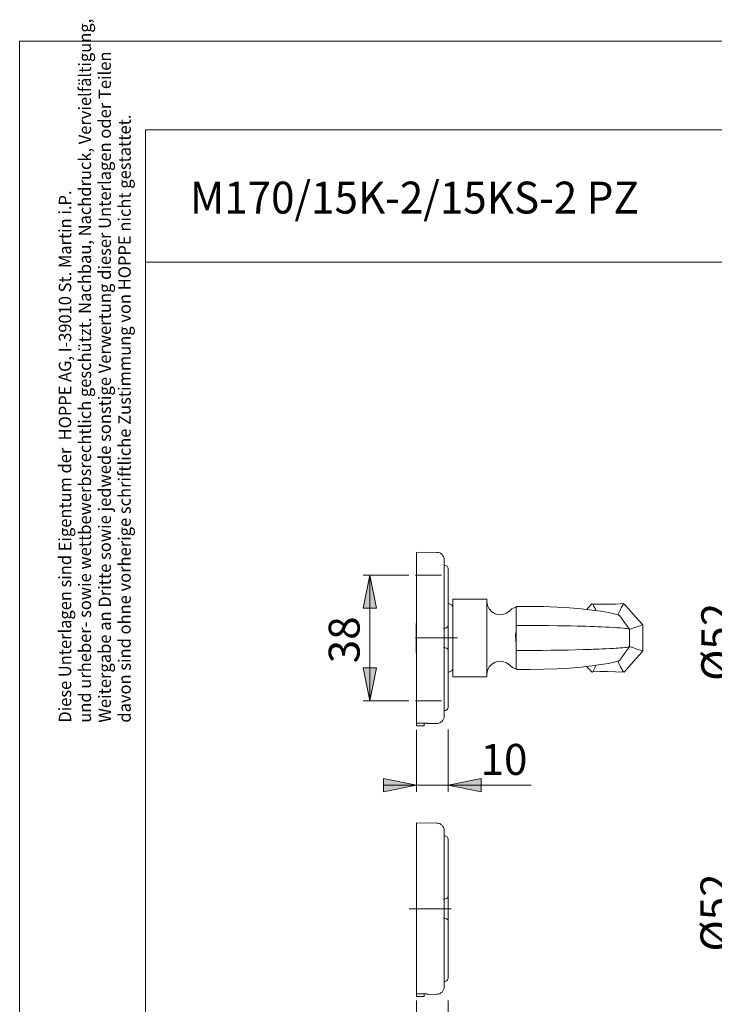
# Model space of a CAD drawing. Units: inches. Extents: x 0 to 210, y 0 to 300.
# Drawn here: x 0 to 105, y 151 to 300 of the extents above; entities that cross this region are included whole.
import ezdxf

# ---------------------------------------------------------------- set-up
doc = ezdxf.new("R2010")
doc.units = ezdxf.units.IN
doc.header["$MEASUREMENT"] = 0
for name, pattern in [('AI-Linetype-1', [19.05, 15.24, -1.27, 1.27, -1.27]), ('AI-Linetype-2', [19.05, 15.24, -1.27, 1.27, -1.27]), ('AI-Linetype-3', [19.05, 15.24, -1.27, 1.27, -1.27]), ('AI-Linetype-4', [19.05, 15.24, -1.27, 1.27, -1.27]), ('AI-Linetype-5', [19.05, 15.24, -1.27, 1.27, -1.27])]:
    doc.linetypes.add(name, pattern=pattern)
doc.layers.add('Ebene 1', color=7, linetype='Continuous')

# ---------------------------------------------------------------- blocks, each defined once
blk = doc.blocks.new('block 2')
at = {"layer": 'Ebene 1'}
h = blk.add_hatch(color=7, dxfattribs=at)
h.dxf.hatch_style = 2
h.paths.add_polyline_path([(52.93, 216.32), (53.93, 211.32), (51.93, 211.32)])
h = blk.add_hatch(color=7, dxfattribs=at)
h.dxf.hatch_style = 2
h.paths.add_polyline_path([(52.93, 197.32), (51.93, 202.32), (53.93, 202.32)])
h = blk.add_hatch(color=7, dxfattribs=at)
h.dxf.hatch_style = 2
h.paths.add_polyline_path([(59.98, 184.6), (54.98, 183.6), (54.98, 185.6)])
h = blk.add_hatch(color=7, dxfattribs=at)
h.dxf.hatch_style = 2
h.paths.add_polyline_path([(64.78, 184.6), (69.78, 185.6), (69.78, 183.6)])
at = {"layer": 'Ebene 1', "color": 7, "lineweight": 9}
for points in [[(59.98, 219.77), (59.98, 219.75), (59.98, 219.61), (59.98, 219.32), (59.98, 218.88), (59.98, 218.31), (59.98, 217.61), (59.98, 216.78), (59.98, 215.84), (59.98, 214.8), (59.98, 213.67), (59.98, 212.46), (59.98, 211.19), (59.98, 209.86), (59.98, 208.51), (59.98, 207.13), (59.98, 205.75), (59.98, 204.38), (59.98, 203.04), (59.98, 201.74), (59.98, 200.5), (59.98, 199.33), (59.98, 198.25), (59.98, 197.27), (59.98, 196.39), (59.98, 195.63), (59.98, 195), (59.98, 194.51), (59.98, 194.15), (59.98, 193.94)], [(63.06, 219.75), (59.98, 219.77)], [(64.18, 218.63), (64.15, 218.85), (64.09, 219.06), (63.99, 219.25), (63.85, 219.42), (63.68, 219.56), (63.49, 219.67), (63.28, 219.73), (63.06, 219.75)], [(64.18, 218.63), (64.18, 218.55), (64.18, 218.33), (64.18, 217.97), (64.18, 217.46), (64.18, 216.82), (64.18, 216.05), (64.18, 215.17), (64.18, 214.18), (64.18, 213.1), (64.18, 211.95), (64.18, 210.72), (64.18, 209.45), (64.18, 208.15), (64.18, 206.82), (64.18, 205.5), (64.18, 204.2), (64.18, 202.92), (64.18, 201.7), (64.18, 200.54), (64.18, 199.46), (64.18, 198.48), (64.18, 197.59), (64.18, 196.83), (64.18, 196.19), (64.18, 195.68), (64.18, 195.31), (64.18, 195.09), (64.18, 195.02)], [(64.78, 217.22), (64.76, 217.34), (64.73, 217.45), (64.68, 217.56), (64.6, 217.65), (64.51, 217.72), (64.41, 217.78), (64.29, 217.81), (64.18, 217.82)], [(64.78, 217.22), (64.78, 217.2), (64.78, 217.05), (64.78, 216.76), (64.78, 216.31), (64.78, 215.73), (64.78, 215.02), (64.78, 214.2), (64.78, 213.26), (64.78, 212.23), (64.78, 211.13), (64.78, 209.96), (64.78, 208.74)], [(52.93, 216.32), (53.93, 211.32), (51.93, 211.32), (52.93, 216.32)], [(58.84, 216.32), (51.93, 216.32)], [(52.93, 216.32), (53.93, 211.32), (51.93, 211.32)], [(52.93, 216.32), (52.93, 197.32)], [(65.48, 200.95), (65.48, 201.02), (65.48, 201.25), (65.48, 201.62), (65.48, 202.13), (65.48, 202.75), (65.48, 203.49), (65.48, 204.3), (65.48, 205.19), (65.48, 206.12), (65.48, 207.06), (65.48, 208), (65.48, 208.91), (65.48, 209.76), (65.48, 210.54), (65.48, 211.22), (65.48, 211.79), (65.48, 212.23), (65.48, 212.53), (65.48, 212.68), (65.48, 212.7)], [(70.64, 212.7), (65.48, 212.7)], [(70.64, 212.7), (70.64, 212.62)], [(65.26, 211.8), (64.78, 212.06)], [(65.48, 211.45), (65.47, 211.5), (65.46, 211.55), (65.44, 211.6), (65.42, 211.65), (65.39, 211.7), (65.35, 211.74), (65.31, 211.77), (65.26, 211.8)], [(70.64, 212.38), (70.64, 212.62)], [(70.64, 212.38), (70.64, 212.33), (70.64, 212.28), (70.64, 212.24), (70.64, 212.18), (70.64, 212.13), (70.64, 212.07), (70.64, 212.01), (70.64, 211.95)], [(74.07, 210.93), (73.6, 210.57), (73.05, 210.37), (72.46, 210.33), (71.88, 210.47), (71.38, 210.77), (70.98, 211.21), (70.72, 211.74), (70.64, 212.32)], [(70.64, 211.95), (70.64, 211.34)], [(70.64, 210.58), (70.64, 211.34)], [(74.33, 211.19), (74.07, 210.93)], [(75.04, 211.47), (74.61, 211.34), (74.34, 211.2), (74.34, 211.18)], [(75.15, 211.57), (75.04, 211.55)], [(75.04, 211.37), (75.15, 211.57)], [(75.04, 211.55), (75.04, 211.37)], [(75.04, 208.7), (75.04, 209.57), (75.04, 210.45), (75.04, 211.37)], [(90.72, 210.15), (90.73, 210.16), (90.45, 210.3), (89.86, 210.48), (89, 210.66), (87.86, 210.86), (86.48, 211.04), (84.89, 211.22), (83.13, 211.37), (81.23, 211.48), (79.23, 211.55), (77.19, 211.57), (75.15, 211.57)], [(86.47, 211.96), (85.95, 211.38), (85.74, 211.13)], [(86.47, 211.95), (86.49, 211.99), (86.59, 211.99)], [(91.33, 212.01), (90.05, 211.95), (88.86, 211.92), (87.72, 211.92), (86.62, 211.94)], [(86.62, 211.93), (86.67, 211.84), (86.75, 211.69), (87.04, 211.15), (87.13, 210.96)], [(91.3, 211.94), (91.21, 211.89), (91.06, 211.62), (90.93, 211.37), (90.81, 211.14), (90.71, 210.93), (90.44, 210.31)], [(94.17, 208.87), (92.76, 210.43), (91.36, 212)], [(70.64, 210.58), (70.64, 209.7)], [(92.16, 208.17), (91.43, 209.15), (90.72, 210.16)], [(59.93, 204.65), (59.93, 204.65), (59.93, 204.77), (59.93, 205.04), (59.93, 205.45), (59.93, 205.95), (59.93, 206.53), (59.93, 207.12), (59.93, 207.69), (59.93, 208.2), (59.93, 208.61), (59.93, 208.88), (59.93, 208.99), (59.93, 209)], [(59.98, 209), (59.93, 209)], [(64.09, 208.29), (64.14, 208.28), (64.35, 208.3), (64.52, 208.36), (64.67, 208.48), (64.74, 208.6), (64.78, 208.72), (64.77, 208.74)], [(64.78, 208.74), (64.78, 208.65), (64.78, 208.33), (64.78, 207.9), (64.78, 207.38), (64.78, 206.82), (64.78, 206.27), (64.78, 205.75), (64.78, 205.31), (64.78, 204.99), (64.78, 204.9)], [(70.64, 209.7), (70.64, 208.74)], [(70.64, 207.77), (70.64, 208.74)], [(75.04, 208.7), (75.88, 208.7), (76.28, 208.7), (76.81, 208.7), (77.43, 208.7), (78.03, 208.7), (78.58, 208.7), (79.96, 208.69), (81.34, 208.67), (82.31, 208.66), (83.3, 208.64), (84.29, 208.61), (84.94, 208.6), (85.6, 208.58), (86.26, 208.55), (86.93, 208.53), (87.42, 208.51), (87.96, 208.49), (88.53, 208.46), (89.12, 208.43), (89.74, 208.4), (90.29, 208.36), (90.78, 208.33), (91.22, 208.29), (91.56, 208.26), (91.8, 208.24), (92.07, 208.2), (92.14, 208.17)], [(75.04, 208.7), (75.04, 207.83)], [(92.16, 208.1), (92.28, 208.13), (92.84, 208.33), (93.75, 208.67), (94.07, 208.79), (94.12, 208.81), (94.16, 208.83), (94.17, 208.85), (94.17, 208.85)], [(94.17, 208.87), (94.16, 208.87)], [(94.18, 204.79), (94.18, 208.85)], [(70.64, 207.77), (70.64, 206.82)], [(70.64, 205.88), (70.64, 206.82)], [(75.04, 205.82), (74.96, 207.31), (75.04, 207.83)], [(75.04, 207.83), (75.04, 205.82)], [(92.16, 205.49), (92.16, 208.16)], [(64.77, 204.9), (64.77, 204.99), (64.72, 205.09), (64.65, 205.19), (64.51, 205.28), (64.33, 205.35), (64.14, 205.36), (64.09, 205.36)], [(70.64, 205.88), (70.64, 204.9)], [(75.04, 205.82), (75.04, 204.95)], [(92.14, 205.48), (92.09, 205.46), (92.01, 205.44), (91.88, 205.42), (91.7, 205.4), (91.46, 205.37), (91.16, 205.35), (90.97, 205.33), (90.74, 205.32), (90.47, 205.3), (90.13, 205.27), (89.78, 205.25), (89.47, 205.23), (89.2, 205.22), (88.6, 205.19), (88.03, 205.16), (87.51, 205.14), (87.06, 205.12), (86.68, 205.11), (86.38, 205.1), (85.19, 205.06), (84.01, 205.03), (82.89, 205), (81.61, 204.98), (80.32, 204.96), (79.01, 204.95), (77.86, 204.95), (76.36, 204.95), (75.04, 204.95)], [(90.72, 203.48), (91.43, 204.49), (92.16, 205.48)], [(94.14, 204.79), (94.06, 204.86), (93.77, 204.97), (93.53, 205.06), (93.31, 205.14), (93.11, 205.22), (92.48, 205.44), (92.16, 205.55)], [(59.93, 204.65), (59.98, 204.65)], [(64.78, 204.9), (64.78, 203.69), (64.78, 202.52), (64.78, 201.41), (64.78, 200.39), (64.78, 199.45), (64.78, 198.62), (64.78, 197.91), (64.78, 197.33), (64.78, 196.89), (64.78, 196.59), (64.78, 196.44), (64.78, 196.42)], [(70.64, 203.95), (70.64, 204.9)], [(70.64, 203.07), (70.64, 203.95)], [(75.04, 204.95), (75.04, 204.07), (75.04, 203.2), (75.04, 202.28)], [(91.36, 201.65), (92.76, 203.21), (94.17, 204.77)], [(52.93, 197.32), (51.93, 202.32), (53.93, 202.32), (52.93, 197.32)], [(52.93, 197.32), (51.93, 202.32), (53.93, 202.32)], [(70.64, 201.32), (70.72, 201.91), (70.98, 202.44), (71.38, 202.88), (71.88, 203.18), (72.46, 203.32), (73.05, 203.28), (73.6, 203.08), (74.07, 202.72)], [(70.64, 203.07), (70.64, 202.3)], [(70.64, 201.7), (70.64, 202.3)], [(74.07, 202.72), (74.33, 202.45)], [(75.04, 202.18), (74.61, 202.31), (74.34, 202.45), (74.34, 202.47)], [(75.04, 202.09), (75.04, 202.28)], [(75.04, 202.28), (75.15, 202.07)], [(90.72, 203.5), (90.73, 203.49), (90.45, 203.34), (89.86, 203.17), (89, 202.98), (87.86, 202.79), (86.48, 202.6), (84.89, 202.43), (83.13, 202.28), (81.23, 202.17), (79.23, 202.1), (77.19, 202.07), (75.15, 202.07)], [(85.74, 202.52), (85.95, 202.27), (86.47, 201.68)], [(86.62, 201.72), (86.78, 202), (86.95, 202.32), (87.1, 202.61), (87.14, 202.69)], [(91.3, 201.7), (91.22, 201.74), (91.08, 202), (90.95, 202.23), (90.84, 202.45), (90.74, 202.66), (90.44, 203.3), (90.43, 203.34)], [(64.78, 201.59), (65.26, 201.85)], [(65.26, 201.85), (65.31, 201.88), (65.35, 201.91), (65.39, 201.95), (65.42, 201.99), (65.44, 202.04), (65.46, 202.09), (65.47, 202.15), (65.48, 202.2)], [(65.48, 200.95), (70.64, 200.95)], [(70.64, 201.27), (70.64, 201.32), (70.64, 201.36), (70.64, 201.41), (70.64, 201.46), (70.64, 201.52), (70.64, 201.58), (70.64, 201.64), (70.64, 201.7)], [(70.64, 201.27), (70.64, 201.03)], [(70.64, 200.95), (70.64, 201.03)], [(75.15, 202.07), (75.04, 202.09)], [(86.47, 201.7), (86.49, 201.65), (86.59, 201.66)], [(86.62, 201.71), (87.72, 201.73), (88.86, 201.73), (90.05, 201.7), (91.33, 201.64)], [(58.84, 197.32), (51.93, 197.32)], [(64.18, 195.82), (64.29, 195.84), (64.41, 195.87), (64.51, 195.92), (64.6, 196), (64.68, 196.09), (64.73, 196.19), (64.76, 196.31), (64.78, 196.42)], [(63.06, 193.89), (63.28, 193.92), (63.49, 193.98), (63.68, 194.09), (63.85, 194.23), (63.99, 194.4), (64.09, 194.59), (64.15, 194.8), (64.18, 195.02)], [(61.58, 193.95), (61.38, 193.95), (59.98, 193.94)], [(59.98, 193.94), (59.98, 193.63)], [(59.98, 193.63), (59.98, 193.6), (59.98, 193.59), (59.98, 193.58), (59.98, 193.57)], [(59.98, 193.57), (60.43, 193.57)], [(60.43, 193.57), (61.13, 193.57)], [(61.13, 193.63), (61.13, 193.95)], [(61.13, 193.57), (61.13, 193.58), (61.13, 193.59), (61.13, 193.6), (61.13, 193.63)], [(61.58, 193.88), (61.58, 193.89), (61.58, 193.9), (61.58, 193.92), (61.58, 193.95)], [(61.58, 193.88), (63.06, 193.89)], [(59.98, 192.94), (59.98, 183.6)], [(64.78, 192.97), (64.78, 183.6)], [(59.98, 184.6), (54.98, 183.6), (54.98, 185.6), (59.98, 184.6)], [(59.98, 184.6), (54.98, 183.6), (54.98, 185.6)], [(59.98, 184.6), (54.98, 184.6)], [(59.98, 184.6), (64.78, 184.6)], [(64.78, 184.6), (69.78, 185.6), (69.78, 183.6), (64.78, 184.6)], [(64.78, 184.6), (69.78, 185.6), (69.78, 183.6)], [(64.78, 184.6), (77.32, 184.6)], [(59.98, 178.88), (59.98, 178.87), (59.98, 178.72), (59.98, 178.43), (59.98, 177.99), (59.98, 177.42), (59.98, 176.72), (59.98, 175.89), (59.98, 174.95), (59.98, 173.91), (59.98, 172.78), (59.98, 171.57), (59.98, 170.3), (59.98, 168.98), (59.98, 167.62), (59.98, 166.24), (59.98, 164.86), (59.98, 163.49), (59.98, 162.15), (59.98, 160.85), (59.98, 159.61), (59.98, 158.45), (59.98, 157.36), (59.98, 156.38), (59.98, 155.5), (59.98, 154.74), (59.98, 154.11), (59.98, 153.62), (59.98, 153.26), (59.98, 153.05)], [(63.06, 178.86), (59.98, 178.88)], [(64.18, 177.74), (64.15, 177.96), (64.09, 178.17), (63.99, 178.36), (63.85, 178.53), (63.68, 178.67), (63.49, 178.78), (63.28, 178.84), (63.06, 178.86)], [(64.18, 177.74), (64.18, 177.67), (64.18, 177.44), (64.18, 177.08), (64.18, 176.57), (64.18, 175.93), (64.18, 175.16), (64.18, 174.28), (64.18, 173.29), (64.18, 172.22), (64.18, 171.06), (64.18, 169.83), (64.18, 168.56), (64.18, 167.26), (64.18, 165.93), (64.18, 164.61), (64.18, 163.31), (64.18, 162.04), (64.18, 160.81), (64.18, 159.65), (64.18, 158.57), (64.18, 157.59), (64.18, 156.7), (64.18, 155.94), (64.18, 155.3), (64.18, 154.79), (64.18, 154.43), (64.18, 154.2), (64.18, 154.13)], [(64.78, 176.33), (64.76, 176.45), (64.73, 176.56), (64.68, 176.67), (64.6, 176.76), (64.51, 176.83), (64.41, 176.89), (64.29, 176.92), (64.18, 176.93)], [(64.78, 176.33), (64.78, 176.32), (64.78, 176.17), (64.78, 175.87), (64.78, 175.42), (64.78, 174.84), (64.78, 174.13), (64.78, 173.31), (64.78, 172.37), (64.78, 171.34), (64.78, 170.24), (64.78, 169.07), (64.78, 167.85)], [(64.09, 167.4), (64.14, 167.39), (64.35, 167.41), (64.52, 167.48), (64.67, 167.59), (64.74, 167.71), (64.78, 167.84), (64.77, 167.85)], [(64.78, 167.85), (64.78, 167.76), (64.78, 167.44), (64.78, 167.01), (64.78, 166.49), (64.78, 165.93), (64.78, 165.38), (64.78, 164.86), (64.78, 164.43), (64.78, 164.1), (64.78, 164.02)], [(64.77, 164.02), (64.77, 164.1), (64.72, 164.2), (64.65, 164.3), (64.51, 164.39), (64.33, 164.46), (64.14, 164.48), (64.09, 164.47)], [(64.78, 164.02), (64.78, 162.8), (64.78, 161.63), (64.78, 160.53), (64.78, 159.5), (64.78, 158.56), (64.78, 157.73), (64.78, 157.03), (64.78, 156.45), (64.78, 156), (64.78, 155.7), (64.78, 155.55), (64.78, 155.53)], [(64.18, 154.93), (64.29, 154.95), (64.41, 154.98), (64.51, 155.04), (64.6, 155.11), (64.68, 155.2), (64.73, 155.3), (64.76, 155.42), (64.78, 155.53)], [(63.06, 153), (63.28, 153.03), (63.49, 153.09), (63.68, 153.2), (63.85, 153.34), (63.99, 153.51), (64.09, 153.7), (64.15, 153.91), (64.18, 154.13)], [(61.58, 153.06), (61.38, 153.06), (59.98, 153.05)], [(59.98, 152.74), (59.98, 153.05)], [(59.98, 152.68), (59.98, 152.69), (59.98, 152.7), (59.98, 152.72), (59.98, 152.74)], [(59.98, 152.68), (61.13, 152.68)], [(59.98, 152.05), (59.98, 142.68)], [(61.13, 152.74), (61.13, 153.06)], [(61.13, 152.68), (61.13, 152.69), (61.13, 152.7), (61.13, 152.72), (61.13, 152.74)], [(61.58, 152.99), (61.58, 153), (61.58, 153.01), (61.58, 153.03), (61.58, 153.06)], [(61.58, 152.99), (63.06, 153)], [(64.78, 152.06), (64.78, 142.68)]]:
    blk.add_lwpolyline(points, dxfattribs=at)
at = {"layer": 'Ebene 1', "color": 7, "linetype": 'AI-Linetype-2', "lineweight": 9}
blk.add_lwpolyline([(59.84, 216.32), (63.75, 216.32)], dxfattribs=at)
at = {"layer": 'Ebene 1', "color": 7, "linetype": 'AI-Linetype-3', "lineweight": 9}
blk.add_lwpolyline([(63.75, 216.32), (59.84, 216.32)], dxfattribs=at)
at = {"layer": 'Ebene 1', "color": 7, "linetype": 'AI-Linetype-5', "lineweight": 9}
blk.add_lwpolyline([(59.84, 206.82), (66.16, 206.82)], dxfattribs=at)
at = {"layer": 'Ebene 1', "color": 7, "linetype": 'AI-Linetype-4', "lineweight": 9}
blk.add_lwpolyline([(59.84, 197.32), (63.75, 197.32)], dxfattribs=at)
at = {"layer": 'Ebene 1', "color": 7, "linetype": 'AI-Linetype-1', "lineweight": 9}
blk.add_lwpolyline([(58.88, 165.93), (65.22, 165.93)], dxfattribs=at)
at = {"layer": 'Ebene 1', "color": 7, "attachment_point": 7, "rotation": 90}
for s, insert, char_height in [('\\fArial|b0|i0|c0|p34;\\W1;Ø52', (107.7, 200.33), 4.6698), ('\\fArial|b0|i0|c0|p34;\\W1.00024;38', (51.39, 203), 4.6702), ('\\fArial|b0|i0|c0|p34;\\W1;Ø52', (107.58, 159.45), 4.6698)]:
    blk.add_mtext(s, dxfattribs=dict(at, insert=insert, char_height=char_height))
at = {"layer": 'Ebene 1', "color": 7, "insert": (69.68, 186.14), "char_height": 4.6702, "attachment_point": 7}
blk.add_mtext('\\fArial|b0|i0|c0|p34;\\W1.00024;10', dxfattribs=at)

msp = doc.modelspace()

# ---------------------------------------------------------------- linework, layer by layer
at = {"layer": 'Ebene 1', "color": 7, "lineweight": 9}
for points in [[(0, 296.98), (210, 296.98)], [(0, 296.98), (0, -0.02)], [(19, 283.58), (204, 283.58)], [(19, 283.58), (19, 92.58)], [(19, 263.58), (204, 263.58)]]:
    msp.add_lwpolyline(points, dxfattribs=at)

# ---------------------------------------------------------------- block references
at = {"layer": 'Ebene 1'}
msp.add_blockref('block 2', (0, 0), dxfattribs=at)

# ---------------------------------------------------------------- texts
at = {"layer": 'Ebene 1', "color": 7, "attachment_point": 7, "rotation": 90}
for s, insert, char_height in [('\\fArial Narrow|b0|i0|c0|p34;\\W0.978464;und urheber- sowie wettbewerbsrechtlich geschützt. Nachbau, Nachdruck, Vervielfältigung, ', (10.79, 194.02), 1.86805), ('\\fArial Narrow|b0|i0|c0|p34;\\W0.980988;Weitergabe an Dritte sowie jedwede sonstige Verwertung dieser Unterlagen oder Teilen ', (13.79, 194.03), 1.86806), ('\\fArial Narrow|b0|i0|c0|p34;\\W0.978981;davon sind ohne vorherige schriftliche Zustimmung von HOPPE nicht gestattet.', (16.79, 194.03), 1.86805), ('\\fArial Narrow|b0|i0|c0|p34;\\W0.975819;Diese Unterlagen sind Eigentum der  HOPPE AG, I-39010 St. Martin i.P.', (7.79, 194.03), 1.86806)]:
    msp.add_mtext(s, dxfattribs=dict(at, insert=insert, char_height=char_height))
at = {"layer": 'Ebene 1', "color": 7, "insert": (25.74, 270.93), "char_height": 4.8145, "attachment_point": 7}
msp.add_mtext('\\fArial|b0|i0|c0|p34;\\W0.971619;M170/15K-2/15KS-2 PZ', dxfattribs=at)

doc.saveas('drawing.dxf')
